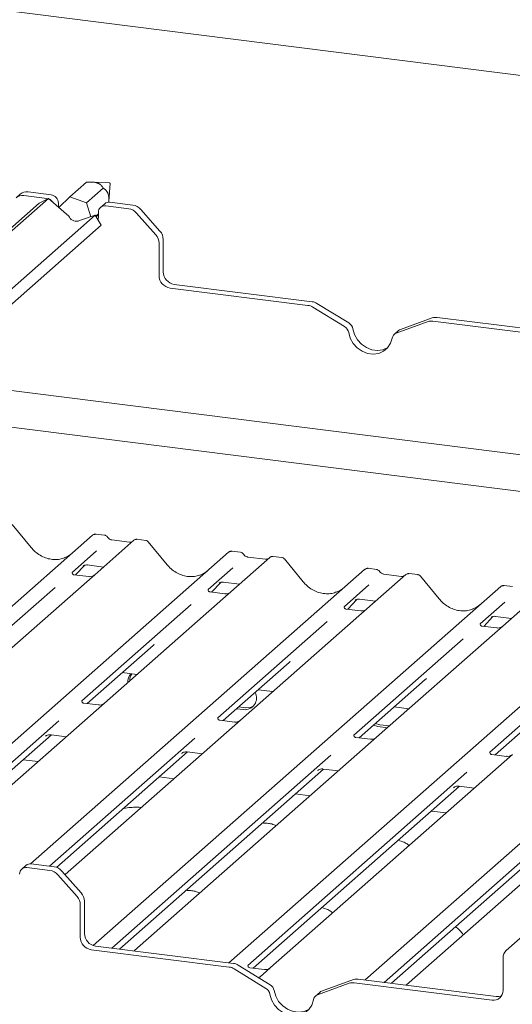
# Paper-space layout 'GMGD+Etagere' of a CAD drawing. Units: millimetres. Extents: x 5 to 415, y 5 to 292.
# Drawn here: x 350 to 360, y 195 to 215 of the extents above; entities that cross this region are included whole.
import ezdxf

# ---------------------------------------------------------------- set-up
doc = ezdxf.new("R2010")
doc.units = ezdxf.units.MM

psp = doc.layouts.new('GMGD+Etagere')

# ---------------------------------------------------------------- linework, layer by layer
at = {"color": 7, "linetype": 'Continuous', "lineweight": 15}
for p, q in [((376.90898, 211.90316), (278.56233, 224.29367)), ((350.6382, 211.58006), (350.97761, 211.8794)), ((351.44779, 211.86474), (351.09244, 211.88262)), ((351.42759, 211.49112), (351.45507, 211.85649)), ((350.25419, 211.62382), (349.78593, 211.68281)), ((350.97558, 211.46056), (351.31544, 211.76029)), ((350.00927, 211.45029), (337.67721, 200.57443)), ((350.19916, 211.54708), (337.7343, 200.55411)), ((349.54233, 211.56171), (349.62719, 211.63654)), ((350.16934, 211.54898), (349.70108, 211.60798)), ((350.19916, 211.54708), (350.00927, 211.45029)), ((350.19321, 211.54405), (350.16934, 211.54898)), ((350.61724, 211.18757), (350.19916, 211.54708)), ((350.40385, 211.45411), (350.40385, 211.37869)), ((350.6382, 211.58006), (350.41388, 211.36244)), ((350.97558, 211.46056), (350.6382, 211.58006)), ((351.06006, 211.17687), (350.97558, 211.46056)), ((351.91978, 211.41397), (351.45152, 211.47297)), ((351.217, 211.19072), (351.217, 211.26614)), ((351.34569, 211.44212), (351.26084, 211.36729)), ((351.83492, 211.33914), (351.36667, 211.39814)), ((352.38599, 210.80801), (351.99367, 211.25287)), ((352.07852, 211.3277), (352.47084, 210.88285)), ((351.15403, 211.20885), (338.40573, 199.96591)), ((350.62727, 211.17029), (350.61724, 211.18757)), ((350.8496, 211.10527), (350.8337, 211.09716)), ((351.15403, 211.20885), (350.8496, 211.10527)), ((351.27379, 211.00237), (351.15403, 211.20885)), ((351.16419, 211.19131), (351.217, 211.23789)), ((351.17212, 211.17765), (351.18359, 211.18776)), ((351.217, 211.21891), (351.18359, 211.18776)), ((351.21005, 211.11226), (351.217, 211.19072)), ((351.27379, 211.00237), (338.50423, 199.74067)), ((352.5366, 210.71456), (352.5366, 210.05404)), ((352.45175, 210.63973), (352.45175, 209.97921)), ((352.67625, 209.72465), (355.48326, 209.371)), ((352.7611, 209.79948), (355.56811, 209.44583)), ((356.22936, 208.93721), (355.5813, 209.33593)), ((356.31421, 209.01204), (355.66615, 209.41076)), ((358.01286, 209.11511), (357.3648, 208.87968)), ((358.02604, 209.05064), (360.83306, 208.69699)), ((358.1109, 209.12547), (360.91791, 208.77182)), ((357.32433, 208.85574), (357.23948, 208.7809)), ((357.928, 209.04027), (357.27995, 208.80484)), ((347.70441, 207.85447), (376.90898, 204.17504)), ((376.90898, 203.42719), (346.96243, 207.2001)), ((349.84895, 204.43489), (349.46439, 204.90301)), ((342.55278, 197.15254), (351.09915, 204.68974)), ((351.09915, 204.68974), (351.09957, 204.6901)), ((351.34242, 204.68899), (351.16752, 204.71103)), ((351.93677, 204.58421), (351.14176, 203.88307)), ((351.85205, 204.54636), (351.48969, 204.59201)), ((351.93847, 204.58563), (351.93575, 204.5833)), ((352.18017, 204.58344), (352.00527, 204.60548)), ((352.61778, 204.08605), (352.23322, 204.55417)), ((345.56894, 197.02183), (353.86798, 204.3409)), ((351.18135, 204.37197), (350.67999, 203.92981)), ((353.86798, 204.3409), (353.8684, 204.34126)), ((354.7056, 204.23537), (353.91058, 203.53423)), ((354.11125, 204.34015), (353.93634, 204.36219)), ((354.62087, 204.19752), (354.25852, 204.24317)), ((354.70729, 204.23679), (354.70458, 204.23446)), ((354.949, 204.2346), (354.77409, 204.25664)), ((350.75362, 203.87756), (350.93934, 204.07562)), ((350.90803, 204.05942), (350.91465, 204.06586)), ((350.99119, 204.08154), (351.31985, 204.04013)), ((355.3866, 203.73721), (355.00204, 204.20533)), ((349.83371, 197.99229), (356.63681, 203.99206)), ((350.68497, 203.93572), (350.68045, 203.93092)), ((351.01922, 203.8441), (350.72031, 203.88175)), ((351.14176, 203.88307), (350.98115, 203.74143)), ((353.95017, 204.02313), (353.44881, 203.58098)), ((356.63681, 203.99206), (356.63722, 203.99242)), ((357.47442, 203.88653), (356.67941, 203.18539)), ((356.88007, 203.99131), (356.70517, 204.01335)), ((357.3897, 203.84868), (357.02735, 203.89433)), ((357.47612, 203.88795), (357.4734, 203.88562)), ((357.71782, 203.88576), (357.54292, 203.9078)), ((358.15543, 203.38837), (357.77087, 203.85649)), ((350.98115, 203.74143), (348.57227, 201.617)), ((351.11146, 196.32845), (359.40563, 203.64322)), ((353.52245, 203.52872), (353.70817, 203.72678)), ((353.67686, 203.71058), (353.68348, 203.71702)), ((353.76002, 203.7327), (354.08868, 203.6913)), ((356.719, 203.67429), (356.21764, 203.23214)), ((359.40563, 203.64322), (359.40605, 203.64359)), ((359.6489, 203.64247), (359.474, 203.66451)), ((350.33482, 203.62541), (348.11026, 201.66353)), ((353.4538, 203.58688), (353.44927, 203.58208)), ((353.78804, 203.49526), (353.48914, 203.53291)), ((353.91058, 203.53423), (353.74998, 203.39259)), ((360.24325, 203.53769), (359.44823, 202.83655)), ((353.10365, 203.27657), (350.87909, 201.31469)), ((353.74998, 203.39259), (351.3411, 201.26816)), ((353.87542, 195.97532), (362.17446, 203.29438)), ((356.22262, 203.23804), (356.2181, 203.23324)), ((356.29127, 203.17988), (356.47699, 203.37794)), ((356.44569, 203.36174), (356.4523, 203.36818)), ((356.52884, 203.38386), (356.85751, 203.34246)), ((359.48783, 203.32546), (358.98647, 202.8833)), ((356.5188, 203.04375), (354.10993, 200.91932)), ((356.55687, 203.14642), (356.25796, 203.18408)), ((356.67941, 203.18539), (356.5188, 203.04375)), ((359.0601, 202.83104), (359.24582, 203.0291)), ((359.29767, 203.03502), (359.62633, 202.99362)), ((355.87248, 202.92773), (353.64791, 200.96585)), ((356.64425, 195.62648), (364.94328, 202.94554)), ((358.99145, 202.8892), (358.98692, 202.8844)), ((359.3257, 202.79758), (359.02679, 202.83524)), ((359.21451, 203.0129), (359.22113, 203.01934)), ((359.44823, 202.83655), (359.28763, 202.69491)), ((359.28763, 202.69491), (356.87875, 200.57048)), ((350.98617, 201.25847), (352.32911, 202.44283)), ((358.6413, 202.57889), (356.41674, 200.61701)), ((361.41013, 202.23005), (359.18557, 200.26817)), ((353.755, 200.90963), (355.09794, 202.09399)), ((351.70046, 201.88841), (352.00141, 201.8505)), ((356.52382, 200.56079), (357.86676, 201.74515)), ((354.46929, 201.53957), (354.77024, 201.50166)), ((351.21856, 201.22919), (350.92014, 201.26678)), ((351.3411, 201.26816), (351.05686, 201.01748)), ((359.29265, 200.21195), (360.63559, 201.39631)), ((354.02982, 201.152), (354.17189, 201.1341)), ((354.07225, 201.18942), (354.21431, 201.17152)), ((357.23812, 201.19073), (357.53906, 201.15282)), ((350.4125, 200.9032), (345.95613, 196.97305)), ((351.05686, 201.01748), (346.41525, 196.92397)), ((353.98739, 200.88035), (353.68897, 200.91794)), ((354.10993, 200.91932), (353.82569, 200.66864)), ((356.85668, 200.85434), (356.94572, 200.82739)), ((356.94572, 200.82739), (357.14202, 200.80266)), ((346.10561, 196.95422), (350.26351, 200.62114)), ((350.25527, 200.62218), (350.56446, 200.58323)), ((353.82569, 200.66864), (350.54083, 197.77168)), ((356.81425, 200.81692), (356.9033, 200.78998)), ((356.9033, 200.78998), (357.0996, 200.76525)), ((350.14143, 200.59045), (350.15025, 200.59904)), ((353.18133, 200.55436), (350.22162, 197.94415)), ((356.75622, 200.53151), (356.4578, 200.5691)), ((356.87875, 200.57048), (356.59451, 200.31981)), ((350.36568, 197.92053), (353.03234, 200.2723)), ((356.59451, 200.31981), (351.9529, 196.22629)), ((352.91025, 200.24161), (352.91907, 200.2502)), ((353.0241, 200.27334), (353.33328, 200.23439)), ((359.52504, 200.18267), (359.22662, 200.22027)), ((359.64758, 200.22164), (359.36334, 199.97097)), ((349.98864, 200.0754), (349.68769, 200.11331)), ((355.95016, 200.20552), (351.49379, 196.27537)), ((351.64327, 196.25654), (355.80116, 199.92346)), ((358.71898, 199.85668), (354.25996, 195.9242)), ((359.36334, 199.97097), (354.72173, 195.87745)), ((355.67908, 199.89277), (355.6879, 199.90136)), ((355.79292, 199.9245), (356.10211, 199.88555)), ((352.75746, 199.72656), (352.45652, 199.76447)), ((362.13217, 199.62213), (357.49056, 195.52861)), ((354.3668, 195.86776), (358.56999, 199.57462)), ((355.52629, 199.37772), (355.22534, 199.41563)), ((361.48781, 199.50784), (357.03144, 195.57769)), ((358.4479, 199.54393), (358.45673, 199.55252)), ((358.56175, 199.57566), (358.87094, 199.53671)), ((357.18092, 195.55886), (361.33882, 199.22578)), ((358.29512, 199.02888), (357.99417, 199.06679)), ((349.74254, 197.96032), (349.65769, 197.88549)), ((350.23178, 197.85734), (349.76352, 197.91634)), ((350.31663, 197.93218), (349.84837, 197.99117)), ((350.47537, 197.8459), (350.8677, 197.40105)), ((350.78285, 197.32622), (350.39052, 197.77107)), ((350.93345, 197.23276), (350.93345, 196.57224)), ((350.8486, 197.15793), (350.8486, 196.49741)), ((359.91249, 196.57141), (359.52017, 196.22542)), ((351.0731, 196.24285), (353.88011, 195.8892)), ((351.15795, 196.31768), (353.96497, 195.96403)), ((351.49612, 196.27894), (351.49269, 196.27551)), ((351.9529, 196.22629), (351.94421, 196.21862)), ((359.45441, 195.41318), (359.45441, 196.0737)), ((354.62621, 195.45541), (353.97815, 195.85413)), ((354.71106, 195.53024), (354.06301, 195.92897)), ((354.26494, 195.9301), (354.26042, 195.9253)), ((354.59919, 195.83848), (354.30028, 195.87613)), ((354.72173, 195.87745), (354.56112, 195.73581)), ((354.56112, 195.73581), (354.48544, 195.66906)), ((356.40971, 195.63331), (355.76165, 195.39788)), ((356.50775, 195.64367), (359.31476, 195.29002)), ((356.32486, 195.55848), (355.6768, 195.32305)), ((356.4229, 195.56884), (359.22991, 195.21519)), ((357.03377, 195.58126), (357.03034, 195.57783)), ((357.49056, 195.52861), (357.48187, 195.52095)), ((355.72118, 195.37394), (355.63633, 195.29911))]:
    psp.add_line(p, q, dxfattribs=at)
at = {"color": 7, "linetype": 'Continuous', "lineweight": 15, "flags": 128}
for points in [[(356.39651, 208.89056), (356.42945, 208.77583), (356.48908, 208.66973), (356.57152, 208.57918), (356.67141, 208.51007), (356.78223, 208.46689), (356.89678, 208.45246), (357.0076, 208.46771), (357.10749, 208.51166), (357.11172, 208.51434)], [(356.31166, 208.81572), (356.3446, 208.70099), (356.40423, 208.5949), (356.48667, 208.50435), (356.58655, 208.43524), (356.69738, 208.39206), (356.81193, 208.37763), (356.92275, 208.39288), (357.02263, 208.43683), (357.10507, 208.5066), (357.1647, 208.59767), (357.19764, 208.7041)], [(354.21431, 201.17152), (354.30389, 201.17615), (354.37708, 201.20818)], [(354.79337, 195.40876), (354.82631, 195.29403), (354.88594, 195.18794), (354.96838, 195.09739), (355.06826, 195.02827), (355.17908, 194.98509), (355.29363, 194.97066), (355.40446, 194.98592), (355.50434, 195.02986), (355.50857, 195.03254)], [(354.70851, 195.33393), (354.74145, 195.2192), (354.80109, 195.1131), (354.88352, 195.02255), (354.98341, 194.95344), (355.09423, 194.91026), (355.20878, 194.89583), (355.3196, 194.91108), (355.41949, 194.95503), (355.50193, 195.02481), (355.56156, 195.11587), (355.5945, 195.2223)]]:
    psp.add_lwpolyline(points, dxfattribs=at)
at = {"color": 7, "linetype": 'Continuous', "lineweight": 15}
for centre, radius, start, end in [((351.44725, 211.85693), 0.00783, 356.740182, 86.079063), ((349.75754, 211.48478), 0.20006, 81.841587, 130.661207), ((349.67269, 211.40995), 0.20006, 81.841587, 130.661207), ((350.14146, 211.37357), 0.17831, 30.890229, 67.726044), ((350.22915, 211.45088), 0.17474, 1.058709, 81.760535), ((351.43259, 211.34095), 0.13337, 81.841587, 130.661207), ((351.34719, 211.26937), 0.13023, 81.398635, 181.420609), ((351.79942, 211.08463), 0.25698, 40.895791, 82.058156), ((351.88427, 211.15946), 0.25698, 40.895791, 82.058156), ((350.77, 211.24528), 0.16123, 207.717704, 293.271981), ((352.27964, 210.71115), 0.25698, 0.761089, 41.923454), ((352.19479, 210.63632), 0.25698, 0.761089, 41.923454), ((352.79866, 210.05888), 0.26211, 181.058709, 261.760535), ((352.71381, 209.98405), 0.26211, 181.058709, 261.760535), ((355.53597, 209.20139), 0.24654, 58.127316, 82.508797), ((355.45112, 209.12656), 0.24654, 58.127316, 82.508797), ((357.99848, 208.84253), 0.20993, 82.454654, 109.615134), ((358.08333, 208.91736), 0.20993, 82.454654, 109.615134), ((356.13655, 208.7857), 0.17767, 9.72775, 58.508212), ((356.2214, 208.86054), 0.17767, 9.72775, 58.508212), ((357.40764, 208.76107), 0.12611, 109.861017, 131.350433), ((357.32391, 208.68493), 0.12771, 110.135242, 171.368459), ((351.1426, 204.63915), 0.06669, 81.841587, 130.661207), ((351.14453, 204.63804), 0.06879, 82.627645, 130.810808), ((351.98272, 204.5324), 0.06926, 82.763885, 129.737753), ((353.91143, 204.29031), 0.06669, 81.841587, 130.661207), ((353.91335, 204.2892), 0.06879, 82.627645, 130.810808), ((354.75154, 204.18356), 0.06926, 82.763885, 129.737753), ((356.68026, 203.94147), 0.06669, 81.841587, 130.661207), ((356.68218, 203.94036), 0.06879, 82.627645, 130.810808), ((357.52037, 203.83472), 0.06926, 82.763885, 129.737753), ((359.44908, 203.59263), 0.06669, 81.841587, 130.661207), ((359.45101, 203.59152), 0.06879, 82.627645, 130.810808), ((352.05051, 201.69801), 0.23602, 134.866461, 182.935965), ((352.09745, 201.73474), 0.24049, 147.501427, 182.717449), ((354.19871, 201.37027), 0.23769, 263.519865, 28.773875), ((349.74404, 197.78757), 0.13023, 81.398635, 181.420609), ((349.82944, 197.85915), 0.13337, 81.841587, 130.661207), ((350.19627, 197.60283), 0.25698, 40.895791, 82.058156), ((350.28112, 197.67766), 0.25698, 40.895791, 82.058156), ((350.59164, 197.15452), 0.25698, 0.761089, 41.923454), ((350.6765, 197.22935), 0.25698, 0.761089, 41.923454), ((351.11066, 196.50225), 0.26211, 181.058709, 261.760535), ((351.19551, 196.57709), 0.26211, 181.058709, 261.760535), ((359.65444, 196.07711), 0.20006, 132.158037, 180.977657), ((353.84797, 195.64476), 0.24654, 58.127316, 82.508797), ((353.93283, 195.7196), 0.24654, 58.127316, 82.508797), ((356.48018, 195.43556), 0.20993, 82.454654, 109.615134), ((354.5334, 195.30391), 0.17767, 9.72775, 58.508212), ((354.61825, 195.37874), 0.17767, 9.72775, 58.508212), ((356.39533, 195.36073), 0.20993, 82.454654, 109.615134), ((359.25913, 195.40834), 0.19534, 261.398635, 1.420609), ((355.72077, 195.20314), 0.12771, 110.135242, 171.368459), ((355.8045, 195.27927), 0.12611, 109.861017, 131.350433), ((359.34254, 195.49506), 0.20691, 262.286371, 293.580731)]:
    psp.add_arc(centre, radius, start, end, dxfattribs=at)
for centre, major_axis, ratio, start_param, end_param in [((350.27889, 204.81966), (-0.28732, 0.57583), 0.91341487, 3.06791717, 3.37988787), ((353.04772, 204.47083), (-0.28732, 0.57583), 0.91341487, 3.06791717, 3.37988787), ((355.81654, 204.12199), (-0.28732, 0.57583), 0.91341487, 3.06791717, 3.37988787), ((358.58537, 203.77315), (-0.28732, 0.57583), 0.91341487, 3.06791717, 3.37988787), ((352.00324, 202.79543), (0.34823, -0.33107), 0.85686568, 6.20780671, 6.29507317), ((354.77206, 202.44659), (0.34823, -0.33107), 0.85686568, 6.20780671, 6.29507317), ((357.54089, 202.09776), (0.34823, -0.33107), 0.85686568, 6.20780671, 6.29507317)]:
    psp.add_ellipse(centre, major_axis=major_axis, ratio=ratio, start_param=start_param, end_param=end_param, dxfattribs=at)
for points, knots in [([(350.97761, 211.8794), (350.9967, 211.88084), (351.03518, 211.88374), (351.08535, 211.8836), (351.12521, 211.88023), (351.14973, 211.87664), (351.17206, 211.87183), (351.19139, 211.8663), (351.20981, 211.85947), (351.22795, 211.85101), (351.24517, 211.84084), (351.26518, 211.82606), (351.28426, 211.80725), (351.30204, 211.78413), (351.31081, 211.76853), (351.31544, 211.76029)], [0, 0, 0, 0, 0.1440478, 0.29039095, 0.34706133, 0.40480399, 0.44608206, 0.48844406, 0.52977567, 0.57243758, 0.62549156, 0.6800151, 0.78109457, 0.88441347, 1, 1, 1, 1]), ([(351.31544, 211.76029), (351.3201, 211.7573), (351.32941, 211.75132), (351.34545, 211.73932), (351.36359, 211.72335), (351.38015, 211.70463), (351.39284, 211.68623), (351.40188, 211.67042), (351.41036, 211.65183), (351.41759, 211.63076), (351.42312, 211.60792), (351.42712, 211.58254), (351.42924, 211.55499), (351.42968, 211.51628), (351.42731, 211.48939), (351.42573, 211.47137)], [0, 0, 0, 0, 0.07514186, 0.15041272, 0.2585623, 0.36818047, 0.42101516, 0.47460731, 0.5299783, 0.58740272, 0.64285108, 0.70047382, 0.77330015, 0.84802493, 1, 1, 1, 1]), ([(351.16875, 204.7102), (351.16732, 204.71062), (351.15589, 204.71393), (351.13236, 204.70965), (351.11102, 204.69976), (351.10122, 204.6915), (351.09957, 204.6901)], [0, 0, 0, 0, 0.06027454, 0.48235654, 0.91254702, 1, 1, 1, 1]), ([(351.40024, 204.65113), (351.3966, 204.65673), (351.38759, 204.6706), (351.3665, 204.6842), (351.34951, 204.68698), (351.34226, 204.68817)], [0, 0, 0, 0, 0.27949798, 0.692459836, 1, 1, 1, 1]), ([(351.48969, 204.59201), (351.48393, 204.59304), (351.4671, 204.59603), (351.43732, 204.61073), (351.41307, 204.63363), (351.40251, 204.6497), (351.40003, 204.65347)], [0, 0, 0, 0, 0.179648842, 0.523958709, 0.888530611, 1, 1, 1, 1]), ([(350.53307, 204.23115), (350.49952, 204.21962), (350.42999, 204.19573), (350.31542, 204.1894), (350.19746, 204.20582), (350.08252, 204.24683), (349.97573, 204.31026), (349.89893, 204.37675), (349.8602, 204.42181), (349.84895, 204.43489)], [0, 0, 0, 0, 0.14848426, 0.30774447, 0.46603006, 0.62333899, 0.77992554, 0.93610536, 1, 1, 1, 1]), ([(351.89777, 204.55534), (351.8922, 204.55202), (351.87933, 204.54437), (351.86191, 204.54564), (351.85205, 204.54636)], [0, 0, 0, 0, 0.43369018, 1, 1, 1, 1]), ([(352.00525, 204.60424), (352.00163, 204.60504), (351.98778, 204.60809), (351.96253, 204.60135), (351.94078, 204.59047), (351.93323, 204.58025), (351.93228, 204.57896)], [0, 0, 0, 0, 0.13780127, 0.52642118, 0.94030225, 1, 1, 1, 1]), ([(352.2323, 204.55331), (352.22984, 204.55675), (352.2216, 204.56824), (352.2026, 204.5793), (352.18629, 204.58155), (352.17978, 204.58245)], [0, 0, 0, 0, 0.20425876, 0.682667, 1, 1, 1, 1]), ([(353.93757, 204.36136), (353.93615, 204.36178), (353.92472, 204.36509), (353.90119, 204.36081), (353.87985, 204.35092), (353.87005, 204.34266), (353.8684, 204.34126)], [0, 0, 0, 0, 0.06027454, 0.48235654, 0.91254702, 1, 1, 1, 1]), ([(354.16906, 204.30229), (354.16542, 204.30789), (354.15641, 204.32176), (354.13533, 204.33536), (354.11834, 204.33814), (354.11109, 204.33933)], [0, 0, 0, 0, 0.27949798, 0.69245984, 1, 1, 1, 1]), ([(354.25852, 204.24317), (354.25275, 204.2442), (354.23593, 204.24719), (354.20615, 204.26189), (354.1819, 204.28479), (354.17133, 204.30086), (354.16886, 204.30463)], [0, 0, 0, 0, 0.17964884, 0.52395871, 0.88853061, 1, 1, 1, 1]), ([(354.77408, 204.2554), (354.77045, 204.2562), (354.75661, 204.25925), (354.73136, 204.25251), (354.70961, 204.24163), (354.70206, 204.23141), (354.70111, 204.23012)], [0, 0, 0, 0, 0.13780127, 0.52642118, 0.94030225, 1, 1, 1, 1]), ([(355.00113, 204.20448), (354.99866, 204.20791), (354.99043, 204.2194), (354.97143, 204.23046), (354.95511, 204.23272), (354.94861, 204.23361)], [0, 0, 0, 0, 0.204258759, 0.682666995, 1, 1, 1, 1]), ([(350.9094, 204.06137), (350.9094, 204.06137), (350.90847, 204.06058), (350.91076, 204.06251), (350.91692, 204.06653), (350.93131, 204.07441), (350.95656, 204.08169), (350.97999, 204.0848), (350.99188, 204.08116), (350.99278, 204.08088)], [0, 0, 0, 0, 0.00007337, 0.15451605, 0.26158731, 0.3949325, 0.66942277, 0.97499354, 1, 1, 1, 1]), ([(353.30189, 203.88231), (353.26834, 203.87078), (353.19881, 203.84689), (353.08425, 203.84056), (352.96628, 203.85698), (352.85135, 203.89799), (352.74455, 203.96142), (352.66775, 204.02791), (352.62902, 204.07297), (352.61778, 204.08605)], [0, 0, 0, 0, 0.148484258, 0.307744474, 0.466030055, 0.623338992, 0.779925539, 0.936105361, 1, 1, 1, 1]), ([(354.6666, 204.2065), (354.66102, 204.20318), (354.64816, 204.19553), (354.63074, 204.1968), (354.62087, 204.19752)], [0, 0, 0, 0, 0.43369018, 1, 1, 1, 1]), ([(350.72101, 203.88219), (350.71954, 203.88221), (350.70956, 203.88233), (350.70194, 203.88796), (350.68686, 203.89573), (350.67939, 203.92633), (350.68123, 203.93109), (350.68176, 203.93248)], [0, 0, 0, 0, 0.0349354, 0.237462, 0.53108904, 0.86328881, 1, 1, 1, 1]), ([(351.12993, 203.8721), (351.13004, 203.87219), (351.13031, 203.8724), (351.12523, 203.86855), (351.1128, 203.86058), (351.08478, 203.84803), (351.0508, 203.83967), (351.0269, 203.8449), (351.01984, 203.84645)], [0, 0, 0, 0, 0.07675951, 0.174150614, 0.291317948, 0.49169711, 0.849923522, 1, 1, 1, 1]), ([(356.7064, 204.01252), (356.70497, 204.01294), (356.69355, 204.01625), (356.67002, 204.01197), (356.64868, 204.00208), (356.63888, 203.99382), (356.63722, 203.99242)], [0, 0, 0, 0, 0.06027454, 0.48235654, 0.91254702, 1, 1, 1, 1]), ([(356.93789, 203.95345), (356.93425, 203.95905), (356.92524, 203.97292), (356.90416, 203.98652), (356.88717, 203.9893), (356.87992, 203.99049)], [0, 0, 0, 0, 0.279497982, 0.692459838, 1, 1, 1, 1]), ([(357.02735, 203.89433), (357.02158, 203.89536), (357.00475, 203.89835), (356.97497, 203.91305), (356.95072, 203.93595), (356.94016, 203.95202), (356.93768, 203.95579)], [0, 0, 0, 0, 0.179648842, 0.523958709, 0.888530611, 1, 1, 1, 1]), ([(357.43543, 203.85766), (357.42985, 203.85434), (357.41699, 203.84669), (357.39957, 203.84796), (357.3897, 203.84868)], [0, 0, 0, 0, 0.43369018, 1, 1, 1, 1]), ([(357.5429, 203.90657), (357.53929, 203.90735), (357.5255, 203.91035), (357.49968, 203.90463), (357.48252, 203.89205), (357.47381, 203.88568)], [0, 0, 0, 0, 0.14874394, 0.56822381, 1, 1, 1, 1]), ([(357.76995, 203.85564), (357.76749, 203.85907), (357.75926, 203.87056), (357.74025, 203.88162), (357.72394, 203.88388), (357.71743, 203.88477)], [0, 0, 0, 0, 0.20425876, 0.682667, 1, 1, 1, 1]), ([(353.67822, 203.71253), (353.67822, 203.71253), (353.6773, 203.71174), (353.67958, 203.71367), (353.68574, 203.71769), (353.70013, 203.72557), (353.72539, 203.73284), (353.74878, 203.73597), (353.76064, 203.73234), (353.7615, 203.73207)], [0, 0, 0, 0, 0.00007344, 0.15466267, 0.26183554, 0.39530726, 0.67005801, 0.97591874, 1, 1, 1, 1]), ([(356.07072, 203.53347), (356.03717, 203.52194), (355.96764, 203.49805), (355.85308, 203.49172), (355.73511, 203.50814), (355.62018, 203.54915), (355.51338, 203.61258), (355.43658, 203.67908), (355.39785, 203.72413), (355.3866, 203.73721)], [0, 0, 0, 0, 0.14848426, 0.30774447, 0.46603006, 0.62333899, 0.77992554, 0.93610536, 1, 1, 1, 1]), ([(359.47519, 203.66369), (359.47378, 203.6641), (359.46236, 203.66741), (359.43884, 203.66313), (359.4175, 203.65324), (359.4077, 203.64498), (359.40605, 203.64359)], [0, 0, 0, 0, 0.059817639, 0.482104862, 0.912504496, 1, 1, 1, 1]), ([(353.48984, 203.53335), (353.48837, 203.53337), (353.47838, 203.53349), (353.47076, 203.53913), (353.45569, 203.54689), (353.44822, 203.57749), (353.45005, 203.58225), (353.45059, 203.58364)], [0, 0, 0, 0, 0.0349354, 0.237462, 0.53108904, 0.86328881, 1, 1, 1, 1]), ([(353.89875, 203.52327), (353.89887, 203.52336), (353.89914, 203.52356), (353.89406, 203.51971), (353.88162, 203.51174), (353.8536, 203.49919), (353.81963, 203.49083), (353.79572, 203.49606), (353.78866, 203.49761)], [0, 0, 0, 0, 0.07675951, 0.17415061, 0.29131795, 0.49169711, 0.84992352, 1, 1, 1, 1]), ([(356.25867, 203.18451), (356.2572, 203.18453), (356.24721, 203.18465), (356.23959, 203.19029), (356.22452, 203.19805), (356.21705, 203.22866), (356.21888, 203.23341), (356.21941, 203.2348)], [0, 0, 0, 0, 0.0349354, 0.237462, 0.53108904, 0.86328881, 1, 1, 1, 1]), ([(356.44705, 203.36369), (356.44705, 203.36369), (356.44613, 203.3629), (356.44841, 203.36483), (356.45457, 203.36885), (356.46896, 203.37673), (356.49421, 203.384), (356.51761, 203.38713), (356.52946, 203.3835), (356.53033, 203.38323)], [0, 0, 0, 0, 0.00007344, 0.15466267, 0.26183554, 0.39530726, 0.67005801, 0.97591874, 1, 1, 1, 1]), ([(358.83955, 203.18463), (358.806, 203.17311), (358.73647, 203.14921), (358.6219, 203.14289), (358.50394, 203.1593), (358.389, 203.20031), (358.28221, 203.26374), (358.20541, 203.33024), (358.16667, 203.37529), (358.15543, 203.38837)], [0, 0, 0, 0, 0.14848426, 0.30774447, 0.46603006, 0.62333899, 0.77992554, 0.93610536, 1, 1, 1, 1]), ([(356.66758, 203.17443), (356.6677, 203.17452), (356.66796, 203.17472), (356.66289, 203.17087), (356.65045, 203.1629), (356.62243, 203.15035), (356.58846, 203.14199), (356.56455, 203.14722), (356.55749, 203.14877)], [0, 0, 0, 0, 0.07675951, 0.17415061, 0.29131795, 0.49169711, 0.84992352, 1, 1, 1, 1]), ([(359.21588, 203.01485), (359.21588, 203.01485), (359.21495, 203.01406), (359.21724, 203.01599), (359.2234, 203.02001), (359.23779, 203.02789), (359.26304, 203.03517), (359.28644, 203.03829), (359.29829, 203.03466), (359.29916, 203.03439)], [0, 0, 0, 0, 0.00007344, 0.15466267, 0.26183554, 0.39530726, 0.67005801, 0.97591874, 1, 1, 1, 1]), ([(359.02749, 202.83567), (359.02602, 202.83569), (359.01604, 202.83581), (359.00842, 202.84145), (358.99334, 202.84921), (358.98587, 202.87982), (358.98771, 202.88457), (358.98824, 202.88596)], [0, 0, 0, 0, 0.0349354, 0.237462, 0.53108904, 0.86328881, 1, 1, 1, 1]), ([(359.43641, 202.82559), (359.43652, 202.82568), (359.43679, 202.82588), (359.43171, 202.82203), (359.41928, 202.81406), (359.39126, 202.80151), (359.35728, 202.79315), (359.33337, 202.79838), (359.32632, 202.79993)], [0, 0, 0, 0, 0.07675951, 0.17415061, 0.29131795, 0.49169711, 0.84992352, 1, 1, 1, 1]), ([(350.92077, 201.26728), (350.91907, 201.26731), (350.90885, 201.26745), (350.90021, 201.2732), (350.88613, 201.28312), (350.87701, 201.30876), (350.88255, 201.32029), (350.88124, 201.31832), (350.88121, 201.31827)], [0, 0, 0, 0, 0.04066482, 0.24543593, 0.54401333, 0.84739572, 0.99573961, 1, 1, 1, 1]), ([(351.32937, 201.25727), (351.32951, 201.25738), (351.32989, 201.25769), (351.3259, 201.25459), (351.31528, 201.24754), (351.28859, 201.23447), (351.25357, 201.22481), (351.22742, 201.22999), (351.21912, 201.23164)], [0, 0, 0, 0, 0.05887044, 0.15649222, 0.26632656, 0.44644034, 0.82430396, 1, 1, 1, 1]), ([(353.68959, 200.91844), (353.6879, 200.91847), (353.67767, 200.91861), (353.66904, 200.92436), (353.65496, 200.93428), (353.64583, 200.95992), (353.65138, 200.97145), (353.65007, 200.96948), (353.65003, 200.96943)], [0, 0, 0, 0, 0.04066482, 0.24543593, 0.54401333, 0.84739572, 0.99573961, 1, 1, 1, 1]), ([(354.0982, 200.90843), (354.09834, 200.90854), (354.09872, 200.90885), (354.09473, 200.90575), (354.08411, 200.8987), (354.05742, 200.88563), (354.02239, 200.87597), (353.99625, 200.88115), (353.98795, 200.8828)], [0, 0, 0, 0, 0.058870438, 0.156492219, 0.266326557, 0.446440338, 0.824303959, 1, 1, 1, 1]), ([(350.14495, 200.5945), (350.14494, 200.59449), (350.14395, 200.59364), (350.1465, 200.59579), (350.15338, 200.60046), (350.17005, 200.61013), (350.20052, 200.62079), (350.23262, 200.62614), (350.25161, 200.62146), (350.25629, 200.6203)], [0, 0, 0, 0, 0.00169425, 0.13335769, 0.23252836, 0.35499945, 0.6037611, 0.90231942, 1, 1, 1, 1]), ([(356.45842, 200.5696), (356.45673, 200.56963), (356.4465, 200.56977), (356.43786, 200.57553), (356.42378, 200.58544), (356.41466, 200.61108), (356.42021, 200.62261), (356.4189, 200.62064), (356.41886, 200.62059)], [0, 0, 0, 0, 0.04066482, 0.24543593, 0.54401333, 0.84739572, 0.99573961, 1, 1, 1, 1]), ([(356.86702, 200.55959), (356.86717, 200.55971), (356.86755, 200.56001), (356.86355, 200.55691), (356.85294, 200.54986), (356.82625, 200.53679), (356.79122, 200.52713), (356.76507, 200.53232), (356.75677, 200.53396)], [0, 0, 0, 0, 0.058870438, 0.156492219, 0.266326557, 0.446440338, 0.824303959, 1, 1, 1, 1]), ([(352.91378, 200.24566), (352.91377, 200.24565), (352.91278, 200.2448), (352.91533, 200.24695), (352.9222, 200.25162), (352.93888, 200.26129), (352.96934, 200.27195), (353.00145, 200.2773), (353.02044, 200.27262), (353.02511, 200.27147)], [0, 0, 0, 0, 0.00169425, 0.13335769, 0.23252836, 0.35499945, 0.6037611, 0.90231942, 1, 1, 1, 1]), ([(359.22725, 200.22076), (359.22555, 200.22079), (359.21533, 200.22093), (359.20669, 200.22669), (359.19261, 200.2366), (359.18349, 200.26224), (359.18903, 200.27377), (359.18772, 200.2718), (359.18769, 200.27175)], [0, 0, 0, 0, 0.04066482, 0.24543593, 0.54401333, 0.84739572, 0.99573961, 1, 1, 1, 1]), ([(359.63585, 200.21075), (359.63599, 200.21087), (359.63637, 200.21117), (359.63238, 200.20807), (359.62176, 200.20102), (359.59507, 200.18795), (359.56005, 200.17829), (359.5339, 200.18348), (359.5256, 200.18512)], [0, 0, 0, 0, 0.058870438, 0.156492219, 0.266326557, 0.446440338, 0.824303959, 1, 1, 1, 1]), ([(355.68261, 199.89682), (355.6826, 199.89681), (355.68161, 199.89597), (355.68415, 199.89811), (355.69103, 199.90278), (355.70771, 199.91245), (355.73817, 199.92311), (355.77028, 199.92846), (355.78926, 199.92378), (355.79394, 199.92263)], [0, 0, 0, 0, 0.00169425, 0.13335769, 0.23252836, 0.35499945, 0.6037611, 0.90231942, 1, 1, 1, 1]), ([(358.45143, 199.54799), (358.45142, 199.54797), (358.45043, 199.54713), (358.45298, 199.54927), (358.45985, 199.55394), (358.47653, 199.56361), (358.507, 199.57427), (358.5391, 199.57962), (358.55809, 199.57494), (358.56277, 199.57379)], [0, 0, 0, 0, 0.00169425, 0.13335769, 0.23252836, 0.35499945, 0.6037611, 0.90231942, 1, 1, 1, 1]), ([(352.09338, 199.14089), (352.06191, 199.14339), (351.98712, 199.14933), (351.8662, 199.14038), (351.77132, 199.13207), (351.72857, 199.12044), (351.72521, 199.11953)], [0, 0, 0, 0, 0.24796086, 0.58948988, 0.96779757, 1, 1, 1, 1]), ([(354.83891, 198.77151), (354.80856, 198.78353), (354.75235, 198.80578), (354.65356, 198.8213), (354.58861, 198.82383), (354.55574, 198.82511)], [0, 0, 0, 0, 0.36705792, 0.67975856, 1, 1, 1, 1]), ([(357.54152, 198.36427), (357.53379, 198.37138), (357.50517, 198.39772), (357.43524, 198.43815), (357.36229, 198.4601), (357.3205, 198.47268)], [0, 0, 0, 0, 0.13648735, 0.50539932, 1, 1, 1, 1]), ([(353.28328, 197.39957), (353.25293, 197.41158), (353.19671, 197.43383), (353.09792, 197.44936), (353.03297, 197.45189), (353.00011, 197.45316)], [0, 0, 0, 0, 0.36705792, 0.67975856, 1, 1, 1, 1]), ([(355.98588, 196.99233), (355.97816, 196.99944), (355.94954, 197.02578), (355.8796, 197.0662), (355.80665, 197.08816), (355.76487, 197.10074)], [0, 0, 0, 0, 0.136487348, 0.505399316, 1, 1, 1, 1]), ([(358.64316, 196.54511), (358.64251, 196.54626), (358.62389, 196.57924), (358.57841, 196.63056), (358.52758, 196.68117), (358.49079, 196.70229), (358.48271, 196.70693)], [0, 0, 0, 0, 0.01590589, 0.45486094, 0.88027488, 1, 1, 1, 1]), ([(354.30099, 195.87657), (354.29952, 195.87659), (354.28953, 195.87671), (354.28191, 195.88235), (354.26684, 195.89011), (354.25937, 195.92072), (354.2612, 195.92547), (354.26174, 195.92686)], [0, 0, 0, 0, 0.0349354, 0.237462, 0.53108904, 0.86328881, 1, 1, 1, 1]), ([(354.7099, 195.86649), (354.71002, 195.86658), (354.71028, 195.86678), (354.70521, 195.86293), (354.69277, 195.85496), (354.66475, 195.84241), (354.63078, 195.83405), (354.60687, 195.83928), (354.59981, 195.84083)], [0, 0, 0, 0, 0.07675951, 0.17415061, 0.29131795, 0.49169711, 0.84992352, 1, 1, 1, 1])]:
    psp.add_open_spline(points, degree=3, knots=knots, dxfattribs=at)

doc.saveas('drawing.dxf')
